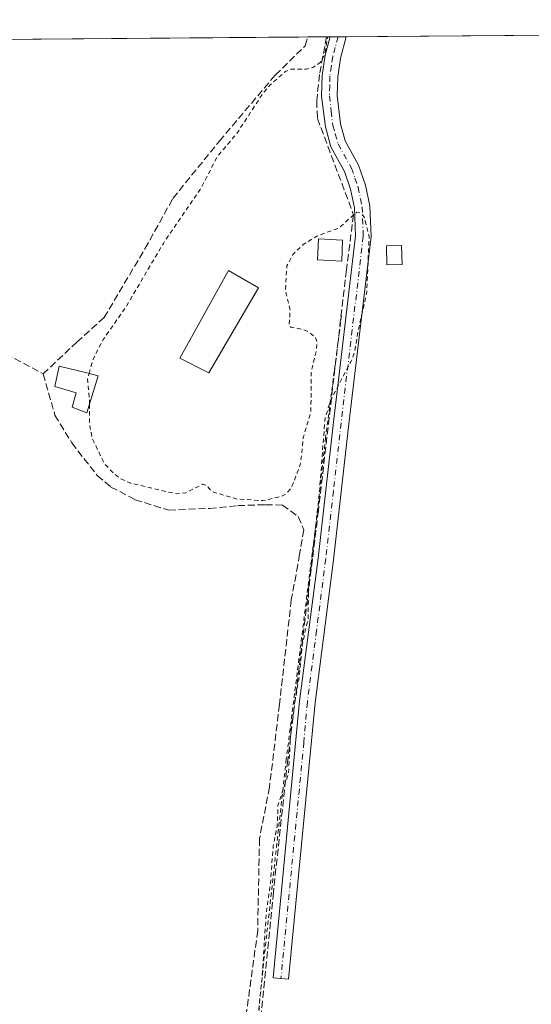
# Model space of a CAD drawing. Units: metres. Extents: x 553276 to 555943, y 4699816 to 4700898.
# Drawn here: x 554338 to 554457, y 4700661 to 4700890 of the extents above; entities that cross this region are included whole.
import ezdxf

# ---------------------------------------------------------------- set-up
doc = ezdxf.new("R2010")
doc.units = ezdxf.units.M
doc.header["$MEASUREMENT"] = 0
for name, pattern in [('DGN Style 2', [1.6480167562047852, 0.988810053722871, -0.6592067024819142]), ('DGN Style 3', [2.307223458686699, 1.648016756204785, -0.6592067024819142]), ('DGN Style 4', [2.6384748266838614, 1.318413404963828, -0.6592067024819142, 0.001648016756204785, -0.6592067024819142])]:
    doc.linetypes.add(name, pattern=pattern)
for name, color, linetype, lineweight in [('Camino Cxs', 7, 'Continuous', 0), ('Camino eje', 30, 'DGN Style 4', 13), ('Comarca CxS', 21, 'Continuous', 0), ('Comunidad Autónoma CxS', 142, 'Continuous', 0), ('Corriente artificial lineal', 4, 'DGN Style 3', 13), ('Cultivos herbáceos CxS', 92, 'Continuous', 0), ('Curva de nivel auxiliar', 30, 'DGN Style 2', 0), ('Edificación Cxs', 1, 'Continuous', 13), ('Edificación ligera Cxs', 1, 'Continuous', 0), ('Municipio CxS', 4, 'Continuous', 0), ('Provincia CxS', 1, 'Continuous', 0), ('Senda', 7, 'DGN Style 3', 0), ('Valla', 7, 'DGN Style 2', 0)]:
    doc.layers.add(name, color=color, linetype=linetype, lineweight=lineweight)

# ---------------------------------------------------------------- blocks, each defined once
blk = doc.blocks.new('*U4')
at = {"layer": 'Cultivos herbáceos CxS', "color": 92, "linetype": 'Continuous', "lineweight": 0}
blk.add_polyline3d([(553562.0790999997, 4700879.488299999, 355.146900000007), (554248.6358000003, 4700884.8288, 353.724000000002), (554248.1683999998, 4700882.523700001, 353.8693999999959), (554247.8980999999, 4700881.1907, 354.0151999999944), (554247.7533, 4700880.4771, 354.091499999995), (554246.0328000002, 4700880.230900001, 354.3377000000037), (554213.2235000003, 4700875.537699999, 353.6236000000063), (554213.8102000002, 4700847.869700001, 353.6466999999975), (554218.1880999999, 4700843.793299999, 353.6120999999985), (554210.4656999996, 4700790.383300001, 353.5806000000011), (554210.5226999996, 4700787.9823, 353.546199999997), (554294.3476999998, 4700784.514900001, 353.4434999999939), (554297.1655000001, 4700784.3983, 353.4495000000024), (554302.5887000002, 4700805.8533, 353.4961999999941), (554318.6690999996, 4700869.4683, 353.5491999999941), (554322.6974999999, 4700885.404899999, 353.3472000000039), (554510.1129000001, 4700886.8628, 350.8110000000015)], dxfattribs=at)

msp = doc.modelspace()

# ---------------------------------------------------------------- linework, layer by layer
at = {"layer": 'Camino Cxs', "color": 7, "linetype": 'Continuous', "lineweight": 0, "extrusion": (0.1180965612642904, 0.0009180560980213805, 0.9930016915345868), "elevation": 70139.7005221991, "flags": 128}
msp.add_lwpolyline([(4696434.321074632, -586758.8562532654), (4696434.321074631, -586762.5742847486)], dxfattribs=at)
at = {"layer": 'Camino Cxs', "color": 7, "linetype": 'Continuous', "lineweight": 0}
msp.add_polyline3d([(554406.7500999998, 4700730.890100001, 352.1168999999936), (554400.5992999999, 4700666.504100001, 352.3873000000021), (554397.0093, 4700666.814099999, 352.9786000000022), (554403.1700999998, 4700731.280099999, 352.5222000000067), (554407.4501, 4700764.640100001, 352.4787000000069), (554411.0100999996, 4700796.3201, 352.5157000000036), (554416.1801000005, 4700839.700099999, 354.1377000000066), (554415.9301000005, 4700846.270099999, 353.2418000000035), (554415.0401, 4700850.5701, 352.6440000000002), (554413.5800999999, 4700854.710100001, 352.6021000000038), (554410.4101, 4700860.470100001, 352.968200000003), (554409.1501000002, 4700865.110099999, 352.7489999999962), (554408.2901, 4700872.270099999, 352.4538999999932), (554408.4301000005, 4700877.0701, 352.5580000000046), (554409.1201, 4700881.8301, 352.5731999999989), (554410.2690000003, 4700886.086100001, 352.5442999999942), (554413.9609000003, 4700886.114800001, 352.1052000000054), (554413.9600999998, 4700886.110099999, 352.1052000000054), (554412.6601, 4700881.100099999, 352.1591000000044), (554412.0201000003, 4700876.7601, 352.1821000000054), (554411.9001000002, 4700872.4301, 352.1935999999987), (554412.6901000004, 4700865.800100001, 352.4495000000024), (554413.7801000001, 4700861.840100001, 352.6679000000004), (554416.8901000004, 4700856.190099999, 352.2219000000041), (554418.5201000003, 4700851.540100001, 352.2070999999996), (554419.5201000003, 4700846.710100001, 352.968399999998), (554419.7901, 4700839.550100001, 354.2333000000072), (554414.5900999998, 4700795.9001, 352.2786000000052), (554411.0201000003, 4700764.210100001, 352.1646999999939)], close=True, dxfattribs=at)
for points in [[(554406.7500999998, 4700730.890100001, 352.1168999999936), (554400.5992999999, 4700666.504100001, 352.3873000000021), (554397.0093, 4700666.814099999, 352.9786000000022), (554403.1700999998, 4700731.280099999, 352.5222000000067), (554407.4501, 4700764.640100001, 352.4787000000069), (554411.0100999996, 4700796.3201, 352.5157000000036), (554416.1801000005, 4700839.700099999, 354.1377000000066), (554415.9301000005, 4700846.270099999, 353.2418000000035), (554415.0401, 4700850.5701, 352.6440000000002), (554413.5800999999, 4700854.710100001, 352.6021000000038), (554410.4101, 4700860.470100001, 352.968200000003), (554409.1501000002, 4700865.110099999, 352.7489999999962), (554408.2901, 4700872.270099999, 352.4538999999932), (554408.4301000005, 4700877.0701, 352.5580000000046), (554409.1201, 4700881.8301, 352.5731999999989), (554410.2690000003, 4700886.086100001, 352.5442999999942)], [(554413.9609000003, 4700886.114800001, 352.1052000000054), (554413.9600999998, 4700886.110099999, 352.1052000000054), (554412.6601, 4700881.100099999, 352.1591000000044), (554412.0201000003, 4700876.7601, 352.1821000000054), (554411.9001000002, 4700872.4301, 352.1935999999987), (554412.6901000004, 4700865.800100001, 352.4495000000024), (554413.7801000001, 4700861.840100001, 352.6679000000004), (554416.8901000004, 4700856.190099999, 352.2219000000041), (554418.5201000003, 4700851.540100001, 352.2070999999996), (554419.5201000003, 4700846.710100001, 352.968399999998), (554419.7901, 4700839.550100001, 354.2333000000072), (554414.5900999998, 4700795.9001, 352.2786000000052), (554411.0201000003, 4700764.210100001, 352.1646999999939), (554406.7500999998, 4700730.890100001, 352.1168999999936)]]:
    msp.add_polyline3d(points, dxfattribs=at)
at = {"layer": 'Camino eje', "color": 30, "linetype": 'DGN Style 4', "lineweight": 13}
msp.add_polyline3d([(554412.1151999999, 4700886.100500001, 352.3607000000048), (554411.4650999998, 4700883.595100001, 352.3506999999955), (554410.8901000004, 4700881.465100001, 352.3669999999984), (554410.5701000001, 4700879.295100001, 352.3677000000025), (554410.2251000004, 4700876.915100001, 352.3678999999975), (554410.1651, 4700874.7501, 352.3444000000018), (554410.0950999996, 4700872.350099999, 352.3230999999942), (554410.5251000002, 4700868.770099999, 352.398199999996), (554410.9200999998, 4700865.4551, 352.6198000000004), (554411.4650999998, 4700863.475099999, 352.8214000000008), (554412.0950999996, 4700861.155099999, 352.9530999999988), (554415.2351000002, 4700855.450099999, 352.4409000000014), (554416.0500999996, 4700853.1251, 352.2912999999971), (554416.7801000001, 4700851.0551, 352.4110999999975), (554417.7251000004, 4700846.4901, 352.9521999999997), (554417.9851000002, 4700839.6251, 353.8806999999942), (554412.8000999996, 4700796.110099999, 352.3880999999965), (554411.0201000003, 4700780.270099999, 352.4977999999974), (554409.2351000002, 4700764.425100001, 352.3203999999969), (554407.1001000004, 4700747.765100001, 352.3595999999961), (554404.9600999998, 4700731.085100001, 352.3181999999942), (554404.1551000001, 4700721.765100001, 352.3292999999976), (554398.8043000001, 4700666.6591, 352.7247999999963)], dxfattribs=at)
at = {"layer": 'Comarca CxS', "color": 21, "linetype": 'Continuous', "lineweight": 0, "flags": 128}
msp.add_lwpolyline([(554464.8830000003, 4700230.761050001), (554437.4420000003, 4700233.411050002), (554406.5839999989, 4700233.753050001), (554360.247, 4700231.72505), (554297.3280000006, 4700219.692050001), (554251.0199999996, 4700212.197050001), (554217.5449999995, 4700203.119050001), (554175.328, 4700190.179049999), (554143.6419999991, 4700179.07605), (554117.1539999997, 4700169.399050001), (554074.6819999992, 4700156.585050002), (554043.625, 4700146.503050001), (554003.4360000002, 4700134.338050001), (553963.7550000002, 4700122.174050002), (553923.4600000005, 4700120.04005), (553716.19, 4700144.680050001), (553604.1000000001, 4700312.67005), (553582.9399999996, 4700555.360049999), (553553.8099999985, 4700740.300050001), (553508.2399999999, 4700856.730050001), (553503.0332065781, 4700879.029041598), (554922.9057154782, 4700890.073855853)], dxfattribs=at)
at = {"layer": 'Comunidad Autónoma CxS', "color": 142, "linetype": 'Continuous', "lineweight": 0, "flags": 128}
msp.add_lwpolyline([(554464.8830000003, 4700230.761050001), (554437.4420000003, 4700233.411050002), (554406.5839999989, 4700233.753050001), (554360.247, 4700231.72505), (554297.3280000006, 4700219.692050001), (554251.0199999996, 4700212.197050001), (554217.5449999995, 4700203.119050001), (554175.328, 4700190.179049999), (554143.6419999991, 4700179.07605), (554117.1539999997, 4700169.399050001), (554074.6819999992, 4700156.585050002), (554043.625, 4700146.503050001), (554003.4360000002, 4700134.338050001), (553963.7550000002, 4700122.174050002), (553923.4600000005, 4700120.04005), (553716.19, 4700144.680050001), (553604.1000000001, 4700312.67005), (553582.9399999996, 4700555.360049999), (553553.8099999985, 4700740.300050001), (553508.2399999999, 4700856.730050001), (553503.0332065781, 4700879.029041598), (554922.9057154782, 4700890.073855853)], dxfattribs=at)
at = {"layer": 'Corriente artificial lineal', "color": 4, "linetype": 'DGN Style 3', "lineweight": 13}
msp.add_polyline3d([(554409.4409999996, 4700886.079700001, 352.6591000000044), (554407.7666999997, 4700877.288799999, 352.6110000000044), (554407.1316999998, 4700871.1505, 352.2045000000071), (554407.2993000001, 4700867.078700001, 352.1512999999977), (554415.7131000003, 4700844.615499999, 352.2379999999976), (554414.0460999999, 4700831.7567, 352.9443000000028), (554407.5373000001, 4700775.717900001, 352.5022000000026), (554400.3935000002, 4700717.535700001, 352.5227000000014), (554397.0598999998, 4700686.738299999, 352.3833000000013), (554393.8849, 4700654.988100001, 353.074099999998), (554421.0312999999, 4700653.638900001, 351.776199999993), (554467.8624999998, 4700651.6545, 351.9109999999928)], dxfattribs=at)
at = {"layer": 'Cultivos herbáceos CxS', "color": 92, "linetype": 'Continuous', "lineweight": 0, "extrusion": (0.01495497399156948, 0.0001163242928332241, 0.9998881613568442), "elevation": 9190.28342375521, "flags": 128}
msp.add_lwpolyline([(554346.6918677691, 4700885.077651421), (554442.8547231426, 4700885.825551425)], dxfattribs=at)
at = {"layer": 'Cultivos herbáceos CxS', "color": 92, "linetype": 'Continuous', "lineweight": 0, "extrusion": (0.006967508704630383, 5.420236726128926e-05, 0.999975725147643), "elevation": 4470.385959723961, "flags": 128}
msp.add_lwpolyline([(554306.780262916, 4700885.169499855), (554389.1289620401, 4700885.810099856)], dxfattribs=at)
at = {"layer": 'Cultivos herbáceos CxS', "color": 92, "linetype": 'Continuous', "lineweight": 0, "extrusion": (0.02598582767110076, 0.0002021277624993367, 0.9996622909285994), "elevation": 15709.50778193416, "flags": 128}
msp.add_lwpolyline([(4696431.597247092, -590743.7295515611), (4696431.597247091, -590748.1279699544)], dxfattribs=at)
at = {"layer": 'Cultivos herbáceos CxS', "color": 92, "linetype": 'Continuous', "lineweight": 0, "extrusion": (0.06063339151599881, 0.0004686638953979777, 0.9981599932813482), "elevation": 36170.87048313997, "flags": 128}
msp.add_lwpolyline([(4696460.497157768, -589618.8206975131), (4696460.497157768, -589619.6502486274)], dxfattribs=at)
at = {"layer": 'Cultivos herbáceos CxS', "color": 92, "linetype": 'Continuous', "lineweight": 0, "extrusion": (0.06066120050839272, 0.0004698852539730456, 0.9981583030565486), "elevation": 36192.02894563722, "flags": 128}
msp.add_lwpolyline([(4696450.696526514, -589696.4111562948), (4696450.696526514, -589698.2607180102)], dxfattribs=at)
at = {"layer": 'Cultivos herbáceos CxS', "color": 92, "linetype": 'Continuous', "lineweight": 0, "extrusion": (0.1328379122322285, 0.001043531112346015, 0.9911372256739227), "elevation": 78901.84128968377, "flags": 128}
msp.add_lwpolyline([(4696385.912004143, -586034.9064070788), (4696385.912004142, -586036.7687697316)], dxfattribs=at)
at = {"layer": 'Curva de nivel auxiliar', "color": 30, "linetype": 'DGN Style 2', "lineweight": 0, "elevation": 352.5, "flags": 128}
for points in [[(554354.1737000002, 4700807.6261), (554355.0300000003, 4700810.8301), (554357.4500000002, 4700815.530099999), (554362.7599999999, 4700823.190099999), (554371.4500000002, 4700837.960100001), (554380.0199999996, 4700850.4801), (554383.9900000002, 4700858.140100001), (554388.5700000003, 4700863.5801), (554394.54, 4700872.800100001), (554396.3099999996, 4700874.860099999), (554399.8700000001, 4700878.020099999), (554401.2300000004, 4700878.540100001), (554404.6600000003, 4700878.520099999), (554406.2400000002, 4700878.920100001), (554406.5, 4700879.100099999), (554407.9800000004, 4700880.090100001), (554409.0300000003, 4700882.090100001), (554409.7300000004, 4700886.0821)], [(554356.2939999999, 4700532.642300001), (554354.4900000002, 4700531.8301), (554347.4199999999, 4700530.280099999), (554337.2999999998, 4700527.110099999), (554333.4299999997, 4700526.590100001), (554329.0499999998, 4700527.0701), (554327.0899999999, 4700526.840100001), (554323.4299999997, 4700525.590100001), (554318.6600000003, 4700523.420100001), (554316.2000000002, 4700521.690099999), (554313.9900000002, 4700519.200099999), (554309.1900000004, 4700510.790100001), (554305.8499999996, 4700506.4001), (554303.3399999999, 4700502.4901), (554300.5300000003, 4700499.8201), (554299.2199999997, 4700498.880100001), (554298.4199999999, 4700498.6801), (554302.2000000002, 4700504.110099999), (554306.1500000004, 4700514.0801), (554312.0499999998, 4700524.0701), (554316.25, 4700529.4901), (554320.3499999996, 4700534.100099999), (554332.4800000004, 4700542.7601), (554355.25, 4700555.140100001), (554369.8200000003, 4700564.0701), (554375.79, 4700567.2501), (554377.3399999999, 4700568.6601), (554377.2999999998, 4700569.8301), (554374.9800000004, 4700574.420100001), (554373.79, 4700579.6801), (554373.7999999998, 4700583.8101), (554374.6600000003, 4700596.190099999), (554375.3399999999, 4700598.790100001), (554376.2300000004, 4700600.550100001), (554384.5599999996, 4700610.0701), (554387.9299999997, 4700615.530099999), (554388.4299999997, 4700617.360099999), (554389.0300000003, 4700622.530099999), (554390.7599999999, 4700629.1501), (554392.1600000003, 4700639.8101), (554394.5099999999, 4700648.940099999), (554394.5800000001, 4700651.9301), (554393.7599999999, 4700656.850099999), (554393.79, 4700661.120100001), (554394.4400000004, 4700666.9001), (554395.3899999997, 4700681.9101), (554396.3899999997, 4700688.920100001), (554397.0199999996, 4700697.5701), (554397.9400000004, 4700702.210100001), (554398.1500000004, 4700707.200099999), (554400.5800000001, 4700714.520099999), (554401.1699999999, 4700725.380100001), (554403.0800000001, 4700737.120100001), (554403.7599999999, 4700744.470100001), (554405.1200000001, 4700750.270099999), (554405.2400000002, 4700757.7401), (554407.5800000001, 4700777.690099999), (554409.0999999996, 4700797.3101), (554410.4900000002, 4700801.6801), (554415.0999999996, 4700810.370100001), (554415.9800000004, 4700812.700099999), (554416.7999999998, 4700817.700099999), (554418.7999999998, 4700826.4901), (554419.3300000001, 4700839.610099999), (554418.2699999996, 4700843.950099999), (554417.4199999999, 4700845.050100001), (554416.4500000002, 4700845.2501), (554412.3099999996, 4700841.530099999), (554407.1900000004, 4700839.6501), (554404, 4700837.670100001), (554401.6100000005, 4700835.380100001), (554400.2100000001, 4700832.7401), (554399.8399999999, 4700827.020099999), (554400.9600000001, 4700822.3101), (554400.7300000004, 4700818.890100001), (554401.1200000001, 4700818.4101), (554403.9600000001, 4700817.9301), (554405.3200000003, 4700817.280099999), (554406.8600000005, 4700816.020099999), (554407.2400000002, 4700814.8201), (554406.9600000001, 4700812.4301), (554405.8700000001, 4700808.1501), (554405.79, 4700798.670100001), (554404.0199999996, 4700792.7301), (554403.4000000004, 4700786.690099999), (554401.3099999996, 4700781.110099999), (554400.1600000003, 4700779.720100001), (554399.1900000004, 4700779.120100001), (554394.7100000001, 4700778.020099999), (554388.6100000005, 4700778.390100001), (554382.6900000004, 4700780.140100001), (554381.4900000002, 4700781.5601), (554380.6399999997, 4700781.840100001), (554376.7000000002, 4700779.860099999), (554374.4500000002, 4700779.610099999), (554363.9100000003, 4700782.0601), (554361.4100000003, 4700783.1801), (554359.4299999997, 4700784.790100001), (554357.7199999997, 4700786.700099999), (554354.9600000001, 4700792.360099999), (554354.25, 4700796.0701), (554354.2662000004, 4700800.519400001)], [(554354.2662000004, 4700800.519400001), (554354.2699999996, 4700801.5701), (554353.8300000001, 4700806.340100001), (554354.1737000002, 4700807.6261)]]:
    msp.add_lwpolyline(points, dxfattribs=at)
at = {"layer": 'Edificación Cxs', "color": 1, "linetype": 'Continuous', "lineweight": 13, "elevation": 355.6242999999959, "flags": 128}
msp.add_lwpolyline([(554356.2801000001, 4700807.110099999), (554353.6401000004, 4700798.470100001), (554350.2100999998, 4700799.790100001), (554351.1700999998, 4700803.110099999), (554346.1700999998, 4700804.630100001), (554347.1700999998, 4700809.350099999), (554353.3000999996, 4700807.840100001)], close=True, dxfattribs=at)
at = {"layer": 'Edificación Cxs', "color": 1, "linetype": 'Continuous', "lineweight": 13}
for points in [[(554413.1201, 4700838.710100001, 355.1122000000032), (554412.9600999998, 4700833.8201, 355.4897000000055), (554407.3201000001, 4700834.1501, 358.8273000000045), (554407.5601000004, 4700839.020099999, 357.5476000000053), (554413.1201, 4700838.710100001, 355.1122000000032)], [(554356.2801000001, 4700807.110099999, 354.0809000000008), (554353.6401000004, 4700798.470100001, 354.4796000000061), (554350.2100999998, 4700799.790100001, 354.4002000000037), (554351.1700999998, 4700803.110099999, 355.2994999999937), (554346.1700999998, 4700804.630100001, 354.295299999998), (554347.1700999998, 4700809.350099999, 354.3503000000055), (554353.3000999996, 4700807.840100001, 355.6242999999959), (554356.2801000001, 4700807.110099999, 354.0809000000008)]]:
    msp.add_polyline3d(points, dxfattribs=at)
msp.add_3dface([(554413.1201, 4700838.710100001, 358.8273000000045), (554412.9600999998, 4700833.8201, 358.8273000000045), (554407.3201000001, 4700834.1501, 358.8273000000045), (554407.5601000004, 4700839.020099999, 358.8273000000045)], dxfattribs=at)
at = {"layer": 'Edificación ligera Cxs', "color": 1, "linetype": 'Continuous', "lineweight": 0}
for points in [[(554426.9901000002, 4700833.040100001, 352.5752999999968), (554423.4801000003, 4700832.9301, 353.1440000000002), (554423.3501000004, 4700837.390100001, 354.3322999999946), (554426.8501000004, 4700837.4901, 352.841499999995), (554426.9901000002, 4700833.040100001, 352.5752999999968)], [(554393.6001000004, 4700827.590100001, 353.0396000000038), (554382.0500999996, 4700807.7601, 353.3003000000026), (554375.2801000001, 4700811.190099999, 353.6085000000021), (554386.6401000004, 4700831.670100001, 353.0146999999997), (554393.6001000004, 4700827.590100001, 353.0396000000038)]]:
    msp.add_polyline3d(points, dxfattribs=at)
for points in [[(554426.9901000002, 4700833.040100001, 354.3322999999946), (554423.4801000003, 4700832.9301, 354.3322999999946), (554423.3501000004, 4700837.390100001, 354.3322999999946), (554426.8501000004, 4700837.4901, 354.3322999999946)], [(554393.6001000004, 4700827.590100001, 353.6085000000021), (554382.0500999996, 4700807.7601, 353.6085000000021), (554375.2801000001, 4700811.190099999, 353.6085000000021), (554386.6401000004, 4700831.670100001, 353.6085000000021)]]:
    msp.add_3dface(points, dxfattribs=at)
at = {"layer": 'Municipio CxS', "color": 4, "linetype": 'Continuous', "lineweight": 0, "flags": 128}
msp.add_lwpolyline([(554464.8830000003, 4700230.761050001), (554437.4420000003, 4700233.411050002), (554406.5839999989, 4700233.753050001), (554360.247, 4700231.72505), (554297.3280000006, 4700219.692050001), (554251.0199999996, 4700212.197050001), (554217.5449999995, 4700203.119050001), (554175.328, 4700190.179049999), (554143.6419999991, 4700179.07605), (554117.1539999997, 4700169.399050001), (554074.6819999992, 4700156.585050002), (554043.625, 4700146.503050001), (554003.4360000002, 4700134.338050001), (553963.7550000002, 4700122.174050002), (553923.4600000005, 4700120.04005), (553716.19, 4700144.680050001), (553604.1000000001, 4700312.67005), (553582.9399999996, 4700555.360049999), (553553.8099999985, 4700740.300050001), (553508.2399999999, 4700856.730050001), (553503.0332065781, 4700879.029041598), (554922.9057154782, 4700890.073855853)], dxfattribs=at)
at = {"layer": 'Provincia CxS', "color": 1, "linetype": 'Continuous', "lineweight": 0, "flags": 128}
msp.add_lwpolyline([(554464.8830000003, 4700230.761050001), (554437.4420000003, 4700233.411050002), (554406.5839999989, 4700233.753050001), (554360.247, 4700231.72505), (554297.3280000006, 4700219.692050001), (554251.0199999996, 4700212.197050001), (554217.5449999995, 4700203.119050001), (554175.328, 4700190.179049999), (554143.6419999991, 4700179.07605), (554117.1539999997, 4700169.399050001), (554074.6819999992, 4700156.585050002), (554043.625, 4700146.503050001), (554003.4360000002, 4700134.338050001), (553963.7550000002, 4700122.174050002), (553923.4600000005, 4700120.04005), (553716.19, 4700144.680050001), (553604.1000000001, 4700312.67005), (553582.9399999996, 4700555.360049999), (553553.8099999985, 4700740.300050001), (553508.2399999999, 4700856.730050001), (553503.0332065781, 4700879.029041598), (554922.9057154782, 4700890.073855853)], dxfattribs=at)
at = {"layer": 'Senda', "color": 7, "linetype": 'DGN Style 3', "lineweight": 0}
for points in [[(554343.483, 4700807.548699999, 353.6475000000065), (554351.3013000004, 4700814.943499999, 353.5754000000015), (554357.6513999999, 4700820.658600001, 353.0584999999992), (554367.1764000002, 4700836.692299999, 353.0078000000067), (554373.6851000004, 4700848.439900001, 353.0749999999971), (554384.4802000001, 4700861.774900001, 352.7480000000069), (554397.4977000002, 4700877.173699999, 352.8505000000005), (554404.4826999997, 4700883.9999, 352.8067000000011), (554405.0442000004, 4700886.045499999, 352.8364000000001)], [(554305.4671999998, 4700818.800100001, 353.7177999999985), (554319.3529000003, 4700815.8038, 353.1551999999938), (554334.8046000004, 4700812.205399999, 353.1742999999988), (554343.483, 4700807.548699999, 353.6475000000065)], [(554343.483, 4700807.548699999, 353.6475000000065), (554346.2346000001, 4700797.9179, 353.1107000000048), (554350.1505000005, 4700791.461999999, 353.0755999999965), (554356.0772000002, 4700783.842, 352.8108000000066), (554359.2522, 4700781.1962, 352.8125), (554364.8613, 4700778.232899999, 352.9054000000033), (554372.693, 4700775.798699999, 353.2035000000033), (554382.2180000005, 4700776.221999999, 352.8990999999951), (554388.7796999998, 4700776.857000001, 352.6909000000014), (554395.2356000004, 4700777.068700001, 352.6462000000029), (554399.1513999999, 4700776.9628, 352.7050000000018), (554402.8556000004, 4700774.317, 352.7740999999951), (554404.1255999999, 4700771.2478, 352.7210999999952), (554403.1731000004, 4700765.5328, 352.7370999999985), (554402.7498000005, 4700763.0987, 352.7554999999993), (554401.2328000005, 4700754.886, 352.8580999999977), (554398.4811000006, 4700730.544299999, 352.7786999999953), (554396.1528000003, 4700711.282600001, 352.8518999999943), (554393.8245000001, 4700699.217499999, 352.9741000000067), (554393.4011000004, 4700677.839199999, 353.0930999999982), (554389.8027999997, 4700651.380799999, 353.6710000000021)]]:
    msp.add_polyline3d(points, dxfattribs=at)
at = {"layer": 'Valla', "color": 7, "linetype": 'DGN Style 2', "lineweight": 0}
msp.add_polyline3d([(554412.9200999998, 4700821.100099999, 353.1444000000047), (554409.2100999998, 4700792.720100001, 352.6202000000048), (554406.9301000005, 4700772.3101, 352.6750000000029), (554400.0701000001, 4700717.8301, 352.6310999999987), (554395.1201, 4700673.5101, 352.7550999999949), (554389.2301000003, 4700616.640100001, 356.132500000007), (554376.9600999998, 4700614.3201, 356.3626999999979), (554337.5500999996, 4700608.0001, 354.3678000000073), (554302.3901000004, 4700602.3201, 354.6843999999983), (554246.6201, 4700592.6501, 355.5565000000061)], dxfattribs=at)

# ---------------------------------------------------------------- block references
at = {"layer": 'Cultivos herbáceos CxS', "color": 92, "linetype": 'Continuous', "lineweight": 0}
msp.add_blockref('*U4', (0, 0), dxfattribs=at)

doc.saveas('drawing.dxf')
